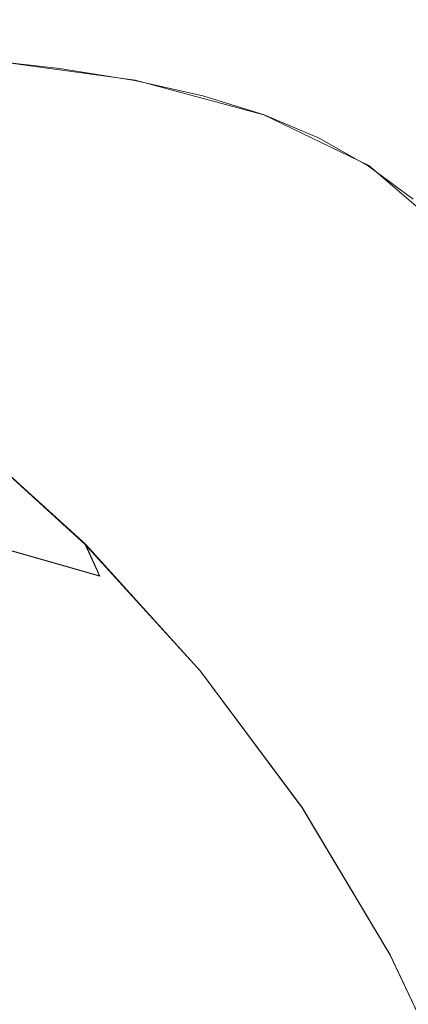
# Model space of a CAD drawing. Extents: x -206 to 206, y -187 to 26.
# Drawn here: x 73 to 77, y 9 to 20 of the extents above; entities that cross this region are included whole.
import ezdxf

# ---------------------------------------------------------------- set-up
doc = ezdxf.new("R2010")
doc.units = 0
doc.header["$LTSCALE"] = 500
doc.header["$MEASUREMENT"] = 0
doc.layers.add('DWXOUTLINES', color=7, linetype='Continuous')
doc.layers.add('EXC-CHROM', color=7, linetype='Continuous')

msp = doc.modelspace()

# ---------------------------------------------------------------- linework, layer by layer
at = {"layer": 'DWXOUTLINES', "color": 0, "lineweight": 0}
for p, q in [((72.29, 19.64, 51.98), (74.05, 19.4, 51.86)), ((75.49, 19.01, 51.68), (74.05, 19.4, 51.86)), ((75.49, 19.01, 51.68), (76.67, 18.44, 51.42)), ((77.61, 17.63, 51.04), (76.67, 18.44, 51.42)), ((72.07, 15.48, 36.74), (73.49, 14.19, 36.74)), ((73.65, 13.84, 39.83), (71.62, 14.42, 43.35)), ((73.49, 14.19, 36.74), (73.65, 13.84, 39.83)), ((73.49, 14.19, 36.74), (74.78, 12.77, 36.74)), ((74.78, 12.77, 36.74), (75.92, 11.24, 36.74)), ((75.92, 11.24, 36.74), (76.91, 9.59, 36.74)), ((76.91, 9.59, 36.74), (77.72, 7.86, 36.74))]:
    msp.add_line(p, q, dxfattribs=at)
at = {"layer": 'EXC-CHROM', "lineweight": 0}
for points, invisible_edges in [([(35.261, -21.656, 3.994), (81.746, -24.025, 3.994), (37.603, 24.768, 3.994), (35.261, -21.656, 3.994)], 15), ([(82.537, 24.225, 3.994), (37.603, 24.768, 3.994), (81.746, -24.025, 3.994), (82.537, 24.225, 3.994)], 15), ([(66.494, 22.328, 74.974), (37.835, 14.487, 74.974), (78.311, 20.353, 74.974), (66.494, 22.328, 74.974)], 15), ([(79.031, 19.863, 52.088), (70.314, 19.793, 52.049), (72.609, 22.096, 53.129), (79.031, 19.863, 52.088)], 15), ([(72.609, 22.096, 53.129), (75.706, 21.546, 52.872), (79.031, 19.863, 52.088), (72.609, 22.096, 53.129)], 15), ([(77.505, 20.877, 52.561), (79.031, 19.863, 52.088), (75.706, 21.546, 52.872), (77.505, 20.877, 52.561)], 15), ([(81.073, -16.117, 39.993), (77.538, 20.789, 39.994), (41.068, 20.353, 39.994), (81.073, -16.117, 39.993)], 15), ([(37.835, 14.487, 74.974), (80.065, -17.49, 74.982), (78.311, 20.353, 74.974), (37.835, 14.487, 74.974)], 15), ([(41.068, 20.353, 39.994), (68.886, -21.443, 39.993), (81.073, -16.117, 39.993), (41.068, 20.353, 39.994)], 15), ([(79.031, 19.863, 52.088), (71.32, 19.721, 52.015), (70.314, 19.793, 52.049), (79.031, 19.863, 52.088)], 13), ([(71.32, 19.721, 52.015), (79.031, 19.863, 52.088), (72.288, 19.636, 51.976), (71.32, 19.721, 52.015)], 11), ([(72.288, 19.636, 51.976), (79.031, 19.863, 52.088), (73.202, 19.53, 51.926), (72.288, 19.636, 51.976)], 11), ([(73.202, 19.53, 51.926), (79.031, 19.863, 52.088), (74.047, 19.396, 51.864), (73.202, 19.53, 51.926)], 11), ([(74.047, 19.396, 51.864), (79.031, 19.863, 52.088), (74.809, 19.224, 51.784), (74.047, 19.396, 51.864)], 11), ([(74.809, 19.224, 51.784), (79.031, 19.863, 52.088), (75.495, 19.011, 51.684), (74.809, 19.224, 51.784)], 11), ([(76.111, 18.75, 51.563), (75.495, 19.011, 51.684), (79.031, 19.863, 52.088), (76.111, 18.75, 51.563)], 14), ([(76.111, 18.75, 51.563), (79.031, 19.863, 52.088), (76.665, 18.436, 51.416), (76.111, 18.75, 51.563)], 11), ([(76.665, 18.436, 51.416), (79.031, 19.863, 52.088), (77.165, 18.064, 51.243), (76.665, 18.436, 51.416)], 11), ([(73.652, 13.836, 39.825), (70.761, 16.302, 39.825), (71.622, 14.416, 43.35), (73.652, 13.836, 39.825)], 15), ([(72.073, 15.48, 38.368), (70.761, 16.302, 39.825), (73.652, 13.836, 39.825), (72.073, 15.48, 38.368)], 15), ([(73.652, 13.836, 39.825), (73.493, 14.194, 36.743), (72.073, 15.48, 38.368), (73.652, 13.836, 39.825)], 15), ([(72.073, 15.48, 36.743), (72.073, 15.48, 38.368), (73.493, 14.194, 36.743), (72.073, 15.48, 36.743)], 11), ([(80.065, -17.49, 74.982), (37.835, 14.487, 74.974), (41.288, -19.408, 74.982), (80.065, -17.49, 74.982)], 15), ([(74.129, 11.818, 43.35), (71.622, 14.416, 43.35), (71.364, 12.275, 46.81), (74.129, 11.818, 43.35)], 13), ([(71.622, 14.416, 43.35), (74.129, 11.818, 43.35), (73.652, 13.836, 39.825), (71.622, 14.416, 43.35)], 11), ([(73.493, 14.194, 36.743), (73.652, 13.836, 39.825), (74.779, 12.775, 36.743), (73.493, 14.194, 36.743)], 10), ([(76.007, 10.854, 39.825), (73.652, 13.836, 39.825), (74.129, 11.818, 43.35), (76.007, 10.854, 39.825)], 15), ([(74.779, 12.775, 38.368), (73.652, 13.836, 39.825), (76.007, 10.854, 39.825), (74.779, 12.775, 38.368)], 15), ([(74.779, 12.775, 38.368), (74.779, 12.775, 36.743), (73.652, 13.836, 39.825), (74.779, 12.775, 38.368)], 15), ([(76.007, 10.854, 39.825), (75.921, 11.236, 36.743), (74.779, 12.775, 38.368), (76.007, 10.854, 39.825)], 15), ([(74.779, 12.775, 36.743), (74.779, 12.775, 38.368), (75.921, 11.236, 36.743), (74.779, 12.775, 36.743)], 11), ([(73.459, 9.769, 46.81), (71.364, 12.275, 46.81), (70.668, 11.05, 48.719), (73.459, 9.769, 46.81)], 13), ([(71.364, 12.275, 46.81), (73.459, 9.769, 46.81), (74.129, 11.818, 43.35), (71.364, 12.275, 46.81)], 15), ([(75.967, 8.726, 43.709), (74.129, 11.818, 43.35), (73.459, 9.769, 46.81), (75.967, 8.726, 43.709)], 15), ([(74.129, 11.818, 43.35), (76.554, 9.013, 41.87), (76.007, 10.854, 39.825), (74.129, 11.818, 43.35)], 15), ([(76.554, 9.013, 41.87), (74.129, 11.818, 43.35), (75.967, 8.726, 43.709), (76.554, 9.013, 41.87)], 15), ([(75.921, 11.236, 36.743), (76.007, 10.854, 39.825), (76.906, 9.593, 36.743), (75.921, 11.236, 36.743)], 11), ([(70.668, 11.05, 48.719), (72.537, 8.703, 48.719), (73.459, 9.769, 46.81), (70.668, 11.05, 48.719)], 15), ([(77.735, 7.47, 39.825), (76.007, 10.854, 39.825), (76.554, 9.013, 41.87), (77.735, 7.47, 39.825)], 15), ([(76.906, 9.593, 38.368), (76.007, 10.854, 39.825), (77.735, 7.47, 39.825), (76.906, 9.593, 38.368)], 15), ([(76.906, 9.593, 38.368), (76.906, 9.593, 36.743), (76.007, 10.854, 39.825), (76.906, 9.593, 38.368)], 15), ([(75.024, 6.903, 46.81), (73.459, 9.769, 46.81), (72.537, 8.703, 48.719), (75.024, 6.903, 46.81)], 15), ([(73.459, 9.769, 46.81), (75.024, 6.903, 46.81), (75.967, 8.726, 43.709), (73.459, 9.769, 46.81)], 15), ([(77.735, 7.47, 39.825), (77.725, 7.861, 36.743), (76.906, 9.593, 38.368), (77.735, 7.47, 39.825)], 15), ([(76.906, 9.593, 36.743), (76.906, 9.593, 38.368), (77.725, 7.861, 36.743), (76.906, 9.593, 36.743)], 11)]:
    msp.add_3dface(points, dxfattribs=dict(at, invisible_edges=invisible_edges))

doc.saveas('drawing.dxf')
